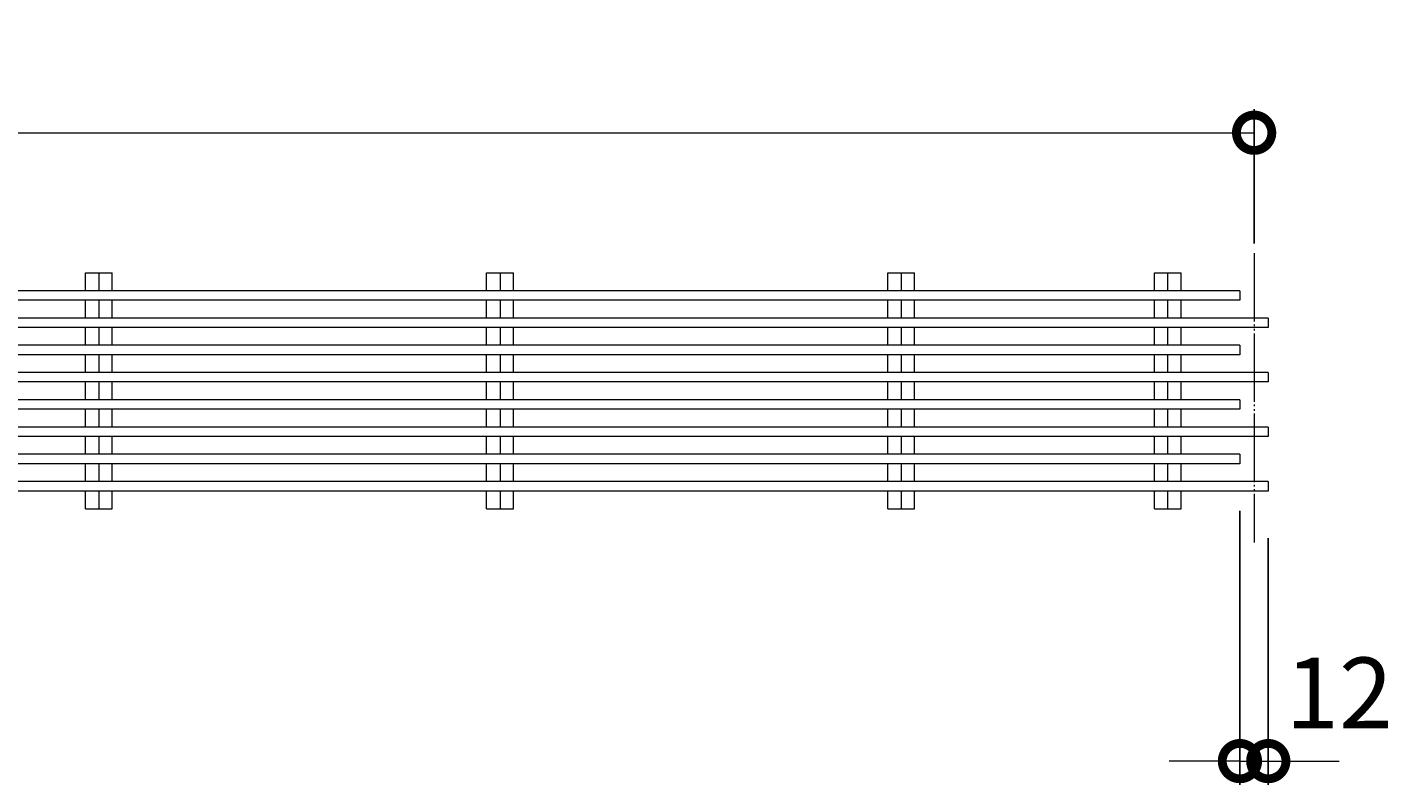
# Model space of a CAD drawing. Units: millimetres. Extents: x -2481 to 2735, y -407 to 1770.
# Drawn here: x 2148 to 2726, y 919 to 1240 of the extents above; entities that cross this region are included whole.
import ezdxf

# ---------------------------------------------------------------- set-up
doc = ezdxf.new("R2010")
doc.units = ezdxf.units.MM
doc.linetypes.add('2点鎖線（平面）', pattern=[34, 29, -1.2, 0.7, -1.2, 0.7, -1.2])
for name, color, linetype in [('(K)クロスバー', 6, 'Continuous'), ('(K)メインバー', 3, 'Continuous'), ('(K)寸法', 7, 'Continuous')]:
    doc.layers.add(name, color=color, linetype=linetype)
doc.styles.add('(K)MSゴシック', font='MS Gothic.ttf')
doc.dimstyles.new('KAD-1', dxfattribs={"dimtxt": 3, "dimasz": 3, "dimexe": 1, "dimexo": 2, "dimgap": 1, "dimtad": 1, "dimdec": 1, "dimdsep": 46, "dimtxsty": '(K)MSゴシック', "dimblk": 'DOTSMALL', "dimcen": 0, "dimclrd": 7, "dimclre": 256, "dimclrt": 2, "dimadec": 1, "dimazin": 2, "dimtfac": 1, "dimtdec": 1, "dimtmove": 0, "dimatfit": 3, "dimldrblk": 'DOTSMALL', "dimfxl": 1, "dimtfill": 1, "dimlwd": 9, "dimlwe": -1, "dimarcsym": 0})

# ---------------------------------------------------------------- blocks, each defined once
blk = doc.blocks.new('_DotSmall')
at = {"color": 0, "linetype": 'ByBlock', "const_width": 0.5}
blk.add_lwpolyline([(-0.0625, 0, 1), (0.0625, 0, 1)], format="xyb", close=True, dxfattribs=at)
blk = doc.blocks.new('*D49')
at = {"layer": '(K)寸法', "transparency": 16777216}
for p, q in [((668.33, 1148.3), (668.33, 1205.27)), ((2667.33, 1148.3), (2667.33, 1205.27))]:
    blk.add_line(p, q, dxfattribs=at)
at = {"layer": '(K)寸法', "color": 7, "lineweight": 9, "transparency": 16777216}
blk.add_line((668.33, 1195.27), (2667.33, 1195.27), dxfattribs=at)
at = {"layer": 'Defpoints', "color": 0, "transparency": 16777216}
for p in [(2667.33, 1195.27), (668.33, 1128.3), (2667.33, 1128.3)]:
    blk.add_point(p, dxfattribs=at)
at = {"layer": '(K)寸法', "color": 7, "lineweight": 9, "transparency": 16777216, "xscale": 30, "yscale": 30, "zscale": 30, "rotation": 180}
blk.add_blockref('_DotSmall', (668.33, 1195.27), dxfattribs=at)
at = {"layer": '(K)寸法', "color": 7, "lineweight": 9, "transparency": 16777216, "xscale": 30, "yscale": 30, "zscale": 30}
blk.add_blockref('_DotSmall', (2667.33, 1195.27), dxfattribs=at)
at = {"layer": '(K)寸法', "color": 2, "lineweight": 9, "transparency": 16777216, "insert": (1667.83, 1220.27), "char_height": 30, "attachment_point": 5, "style": '(K)MSゴシック', "bg_fill": 3, "box_fill_scale": 1.1, "bg_fill_color": 256, "bg_fill_true_color": 13158600, "bg_fill_transparency": 0}
blk.add_mtext('1999', dxfattribs=at)
blk = doc.blocks.new('*D59')
at = {"layer": '(K)寸法', "transparency": 16777216}
for p, q in [((2661.33, 1034.97), (2661.33, 918.95)), ((2673.33, 1023.41), (2673.33, 918.95))]:
    blk.add_line(p, q, dxfattribs=at)
at = {"layer": '(K)寸法', "color": 7, "lineweight": 9, "transparency": 16777216}
for p, q in [((2661.33, 928.95), (2631.33, 928.95)), ((2661.33, 928.95), (2673.33, 928.95)), ((2673.33, 928.95), (2703.33, 928.95))]:
    blk.add_line(p, q, dxfattribs=at)
at = {"layer": 'Defpoints', "color": 0, "transparency": 16777216}
for p in [(2661.33, 1054.97), (2673.33, 1043.41), (2673.33, 928.95)]:
    blk.add_point(p, dxfattribs=at)
at = {"layer": '(K)寸法', "color": 7, "lineweight": 9, "transparency": 16777216, "xscale": 30, "yscale": 30, "zscale": 30}
blk.add_blockref('_DotSmall', (2661.33, 928.95), dxfattribs=at)
at = {"layer": '(K)寸法', "color": 7, "lineweight": 9, "transparency": 16777216, "xscale": 30, "yscale": 30, "zscale": 30, "rotation": 180}
blk.add_blockref('_DotSmall', (2673.33, 928.95), dxfattribs=at)
at = {"layer": '(K)寸法', "color": 2, "lineweight": 9, "transparency": 16777216, "insert": (2703.33, 953.95), "char_height": 30, "attachment_point": 5, "style": '(K)MSゴシック', "bg_fill": 3, "box_fill_scale": 1.1, "bg_fill_color": 256, "bg_fill_true_color": 13158600, "bg_fill_transparency": 0}
blk.add_mtext('12', dxfattribs=at)

msp = doc.modelspace()

# ---------------------------------------------------------------- linework, layer by layer
at = {"layer": '(K)クロスバー', "color": 6, "linetype": 'Continuous', "lineweight": 9}
for p, q in [((2172.17, 1135.85), (2183.49, 1135.85)), ((2172.17, 1128.3), (2172.17, 1135.85)), ((2177.83, 1135.85), (2177.83, 1128.3)), ((2183.49, 1128.3), (2183.49, 1135.85)), ((2342.17, 1135.85), (2353.49, 1135.85)), ((2342.17, 1128.3), (2342.17, 1135.85)), ((2347.83, 1135.85), (2347.83, 1128.3)), ((2353.49, 1128.3), (2353.49, 1135.85)), ((2512.17, 1135.85), (2523.49, 1135.85)), ((2512.17, 1128.3), (2512.17, 1135.85)), ((2517.83, 1135.85), (2517.83, 1128.3)), ((2523.49, 1128.3), (2523.49, 1135.85)), ((2625.17, 1128.3), (2625.17, 1135.85)), ((2625.17, 1135.85), (2636.49, 1135.85)), ((2630.83, 1128.3), (2630.83, 1135.85)), ((2636.49, 1128.3), (2636.49, 1135.85)), ((2172.17, 1116.74), (2172.17, 1124.3)), ((2177.83, 1124.3), (2177.83, 1116.74)), ((2183.49, 1116.74), (2183.49, 1124.3)), ((2342.17, 1116.74), (2342.17, 1124.3)), ((2347.83, 1124.3), (2347.83, 1116.74)), ((2353.49, 1116.74), (2353.49, 1124.3)), ((2512.17, 1116.74), (2512.17, 1124.3)), ((2517.83, 1124.3), (2517.83, 1116.74)), ((2523.49, 1116.74), (2523.49, 1124.3)), ((2625.17, 1116.74), (2625.17, 1124.3)), ((2630.83, 1116.74), (2630.83, 1124.3)), ((2636.49, 1116.74), (2636.49, 1124.3)), ((2172.17, 1105.19), (2172.17, 1112.74)), ((2177.83, 1112.74), (2177.83, 1105.19)), ((2183.49, 1105.19), (2183.49, 1112.74)), ((2342.17, 1105.19), (2342.17, 1112.74)), ((2347.83, 1112.74), (2347.83, 1105.19)), ((2353.49, 1105.19), (2353.49, 1112.74)), ((2512.17, 1105.19), (2512.17, 1112.74)), ((2517.83, 1112.74), (2517.83, 1105.19)), ((2523.49, 1105.19), (2523.49, 1112.74)), ((2625.17, 1105.19), (2625.17, 1112.74)), ((2630.83, 1105.19), (2630.83, 1112.74)), ((2636.49, 1105.19), (2636.49, 1112.74)), ((2172.17, 1093.63), (2172.17, 1101.19)), ((2177.83, 1101.19), (2177.83, 1093.63)), ((2183.49, 1093.63), (2183.49, 1101.19)), ((2342.17, 1093.63), (2342.17, 1101.19)), ((2347.83, 1101.19), (2347.83, 1093.63)), ((2353.49, 1093.63), (2353.49, 1101.19)), ((2512.17, 1093.63), (2512.17, 1101.19)), ((2517.83, 1101.19), (2517.83, 1093.63)), ((2523.49, 1093.63), (2523.49, 1101.19)), ((2625.17, 1093.63), (2625.17, 1101.19)), ((2630.83, 1093.63), (2630.83, 1101.19)), ((2636.49, 1093.63), (2636.49, 1101.19)), ((2172.17, 1082.08), (2172.17, 1089.63)), ((2177.83, 1089.63), (2177.83, 1082.08)), ((2183.49, 1082.08), (2183.49, 1089.63)), ((2342.17, 1082.08), (2342.17, 1089.63)), ((2347.83, 1089.63), (2347.83, 1082.08)), ((2353.49, 1082.08), (2353.49, 1089.63)), ((2512.17, 1082.08), (2512.17, 1089.63)), ((2517.83, 1089.63), (2517.83, 1082.08)), ((2523.49, 1082.08), (2523.49, 1089.63)), ((2625.17, 1082.08), (2625.17, 1089.63)), ((2630.83, 1082.08), (2630.83, 1089.63)), ((2636.49, 1082.08), (2636.49, 1089.63)), ((2172.17, 1070.52), (2172.17, 1078.08)), ((2177.83, 1078.08), (2177.83, 1070.52)), ((2183.49, 1070.52), (2183.49, 1078.08)), ((2342.17, 1070.52), (2342.17, 1078.08)), ((2347.83, 1078.08), (2347.83, 1070.52)), ((2353.49, 1070.52), (2353.49, 1078.08)), ((2512.17, 1070.52), (2512.17, 1078.08)), ((2517.83, 1078.08), (2517.83, 1070.52)), ((2523.49, 1070.52), (2523.49, 1078.08)), ((2625.17, 1070.52), (2625.17, 1078.08)), ((2630.83, 1070.52), (2630.83, 1078.08)), ((2636.49, 1070.52), (2636.49, 1078.08)), ((2172.17, 1058.97), (2172.17, 1066.52)), ((2177.83, 1066.52), (2177.83, 1058.97)), ((2183.49, 1058.97), (2183.49, 1066.52)), ((2342.17, 1058.97), (2342.17, 1066.52)), ((2347.83, 1066.52), (2347.83, 1058.97)), ((2353.49, 1058.97), (2353.49, 1066.52)), ((2512.17, 1058.97), (2512.17, 1066.52)), ((2517.83, 1066.52), (2517.83, 1058.97)), ((2523.49, 1058.97), (2523.49, 1066.52)), ((2625.17, 1058.97), (2625.17, 1066.52)), ((2630.83, 1058.97), (2630.83, 1066.52)), ((2636.49, 1058.97), (2636.49, 1066.52)), ((2172.17, 1047.41), (2172.17, 1054.97)), ((2177.83, 1054.97), (2177.83, 1047.41)), ((2183.49, 1047.41), (2183.49, 1054.97)), ((2342.17, 1047.41), (2342.17, 1054.97)), ((2347.83, 1054.97), (2347.83, 1047.41)), ((2353.49, 1047.41), (2353.49, 1054.97)), ((2512.17, 1047.41), (2512.17, 1054.97)), ((2517.83, 1054.97), (2517.83, 1047.41)), ((2523.49, 1047.41), (2523.49, 1054.97)), ((2625.17, 1047.41), (2625.17, 1054.97)), ((2630.83, 1047.41), (2630.83, 1054.97)), ((2636.49, 1047.41), (2636.49, 1054.97)), ((2172.17, 1035.85), (2172.17, 1043.41)), ((2177.83, 1043.41), (2177.83, 1035.85)), ((2183.49, 1035.85), (2183.49, 1043.41)), ((2342.17, 1035.85), (2342.17, 1043.41)), ((2347.83, 1043.41), (2347.83, 1035.85)), ((2353.49, 1035.85), (2353.49, 1043.41)), ((2512.17, 1035.85), (2512.17, 1043.41)), ((2517.83, 1043.41), (2517.83, 1035.85)), ((2523.49, 1035.85), (2523.49, 1043.41)), ((2625.17, 1035.85), (2625.17, 1043.41)), ((2630.83, 1035.85), (2630.83, 1043.41)), ((2636.49, 1035.85), (2636.49, 1043.41)), ((2172.17, 1035.85), (2183.49, 1035.85)), ((2342.17, 1035.85), (2353.49, 1035.85)), ((2512.17, 1035.85), (2523.49, 1035.85)), ((2625.17, 1035.85), (2636.49, 1035.85))]:
    msp.add_line(p, q, dxfattribs=at)
at = {"layer": '(K)メインバー', "color": 7, "linetype": '2点鎖線（平面）', "lineweight": 9}
msp.add_line((2667.33, 1144.24), (2667.33, 1021.55), dxfattribs=at)
at = {"layer": '(K)メインバー', "color": 3, "linetype": 'Continuous', "lineweight": 9}
for p, q in [((2661.33, 1128.3), (662.33, 1128.3)), ((2661.33, 1128.3), (2661.33, 1124.3)), ((2661.33, 1124.3), (662.33, 1124.3)), ((2673.33, 1116.74), (674.33, 1116.74)), ((2673.33, 1116.74), (2673.33, 1112.74)), ((2673.33, 1112.74), (674.33, 1112.74)), ((2661.33, 1105.19), (662.33, 1105.19)), ((2661.33, 1105.19), (2661.33, 1101.19)), ((2661.33, 1101.19), (662.33, 1101.19)), ((2673.33, 1093.63), (674.33, 1093.63)), ((2673.33, 1093.63), (2673.33, 1089.63)), ((2673.33, 1089.63), (674.33, 1089.63)), ((2661.33, 1082.08), (662.33, 1082.08)), ((2661.33, 1082.08), (2661.33, 1078.08)), ((2661.33, 1078.08), (662.33, 1078.08)), ((2673.33, 1070.52), (674.33, 1070.52)), ((2673.33, 1070.52), (2673.33, 1066.52)), ((2673.33, 1066.52), (674.33, 1066.52)), ((2661.33, 1058.97), (662.33, 1058.97)), ((2661.33, 1058.97), (2661.33, 1054.97)), ((2661.33, 1054.97), (662.33, 1054.97)), ((2673.33, 1047.41), (674.33, 1047.41)), ((2673.33, 1047.41), (2673.33, 1043.41)), ((2673.33, 1043.41), (674.33, 1043.41))]:
    msp.add_line(p, q, dxfattribs=at)

# ---------------------------------------------------------------- next in the draw order: dimensions: what is measured, and where the dimension line sits
at = {"layer": '(K)寸法', "lineweight": 9}
dim = msp.add_linear_dim(base=(2667.33, 1195.27), p1=(668.33, 1128.3), p2=(2667.33, 1128.3), dimstyle='KAD-1', dxfattribs=at)
dim.commit()
dim.dimension.update_dxf_attribs({"geometry": '*D49', "text_midpoint": (1667.83, 1220.27)})
dim = msp.add_linear_dim(base=(2673.33, 928.95), p1=(2661.33, 1054.97), p2=(2673.33, 1043.41), dimstyle='KAD-1', override={"dimtmove": 1}, dxfattribs=at)
dim.commit()
dim.dimension.update_dxf_attribs({"geometry": '*D59', "text_midpoint": (2703.33, 928.95), "dimtype": 160})

doc.saveas('drawing.dxf')
